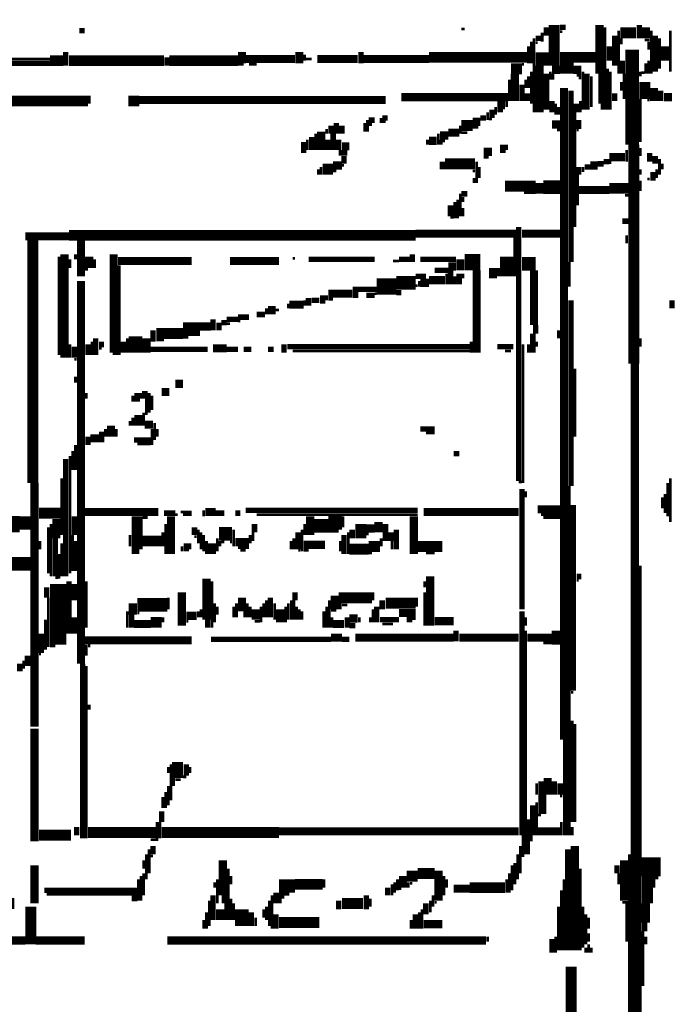
# Model space of a CAD drawing. Extents: x 0 to 55.9, y 0 to 33.6.
# Drawn here: x 19 to 20.2, y 21.2 to 23 of the extents above; entities that cross this region are included whole.
import ezdxf

# ---------------------------------------------------------------- set-up
doc = ezdxf.new("R2010")
doc.units = 0

msp = doc.modelspace()

# ---------------------------------------------------------------- linework, layer by layer
for points, const_width in [([(20.003, 22.958), (20.003, 22.943)], 0.01), ([(20.017, 22.962), (20.017, 22.888)], 0.02), ([(20.028, 22.958), (20.038, 22.958)], 0.01), ([(20.1, 22.962), (20.1, 22.873)], 0.015), ([(20.173, 22.962), (20.173, 22.938)], 0.01), ([(20.185, 22.958), (20.185, 22.938)], 0.015), ([(19.147, 22.952), (19.157, 22.952)], 0.01), ([(19.847, 22.955), (19.853, 22.955)], 0.005), ([(19.995, 22.948), (19.995, 22.932)], 0.005), ([(20.028, 22.95), (20.032, 22.95)], 0.005), ([(20.11, 22.958), (20.11, 22.807)], 0.005), ([(20.128, 22.943), (20.128, 22.888)], 0.01), ([(20.138, 22.948), (20.167, 22.948)], 0.02), ([(20.135, 22.952), (20.135, 22.873)], 0.005), ([(20.195, 22.952), (20.195, 22.873)], 0.005), ([(20.202, 22.943), (20.202, 22.877)], 0.01), ([(20.23, 22.952), (20.23, 22.877)], 0.005), ([(19.975, 22.932), (19.975, 22.892)], 0.005), ([(19.98, 22.938), (19.98, 22.802)], 0.005), ([(19.983, 22.938), (19.993, 22.938)], 0.01), ([(19.983, 22.93), (19.987, 22.93)], 0.005), ([(20.118, 22.923), (20.118, 22.897)], 0.01), ([(20.14, 22.938), (20.14, 22.927)], 0.005), ([(20.16, 22.917), (20.16, 22.743)], 0.025), ([(20.183, 22.935), (20.192, 22.935)], 0.005), ([(20.19, 22.932), (20.19, 22.917)], 0.005), ([(20.21, 22.938), (20.21, 22.882)], 0.005), ([(20.22, 22.923), (20.22, 22.897)], 0.015), ([(19.122, 22.913), (19.122, 22.888)], 0.01), ([(19.308, 22.903), (19.308, 22.888)], 0.01), ([(19.445, 22.913), (19.445, 22.892)], 0.015), ([(19.55, 22.913), (19.55, 22.892)], 0.015), ([(19.56, 22.908), (19.56, 22.897)], 0.005), ([(19.663, 22.913), (19.663, 22.892)], 0.01), ([(19.788, 22.903), (19.968, 22.903)], 0.02), ([(19.97, 22.923), (19.97, 22.892)], 0.005), ([(19.983, 22.9), (20.007, 22.9)], 0.025), ([(20.04, 22.913), (20.04, 22.873)], 0.025), ([(20.052, 22.903), (20.093, 22.903)], 0.02), ([(18.907, 22.9), (19.093, 22.9)], 0.005), ([(18.917, 22.892), (19.093, 22.892)], 0.01), ([(19.093, 22.897), (19.118, 22.897)], 0.02), ([(19.128, 22.897), (19.302, 22.897)], 0.02), ([(19.312, 22.897), (19.438, 22.897)], 0.02), ([(19.438, 22.89), (19.448, 22.89)], 0.005), ([(19.452, 22.9), (19.542, 22.9)], 0.015), ([(19.458, 22.89), (19.472, 22.89)], 0.005), ([(19.562, 22.9), (19.573, 22.9)], 0.005), ([(19.583, 22.9), (19.657, 22.9)], 0.015), ([(19.667, 22.9), (19.788, 22.9)], 0.015), ([(19.938, 22.882), (19.958, 22.882)], 0.02), ([(19.958, 22.89), (19.962, 22.89)], 0.005), ([(19.99, 22.888), (19.99, 22.802)], 0.015), ([(20.142, 22.897), (20.142, 22.873)], 0.01), ([(20.185, 22.892), (20.185, 22.873)], 0.005), ([(20.19, 22.897), (20.19, 22.873)], 0.005), ([(19.945, 22.873), (19.945, 22.823)], 0.015), ([(19.975, 22.877), (19.975, 22.818)], 0.005), ([(20.003, 22.873), (20.003, 22.807)], 0.01), ([(20.013, 22.88), (20.028, 22.88)], 0.015), ([(20.01, 22.877), (20.01, 22.862)], 0.005), ([(20.015, 22.873), (20.015, 22.862)], 0.005), ([(20.052, 22.88), (20.067, 22.88)], 0.015), ([(20.058, 22.87), (20.067, 22.87)], 0.005), ([(20.07, 22.877), (20.07, 22.807)], 0.005), ([(20.077, 22.873), (20.077, 22.807)], 0.01), ([(20.103, 22.873), (20.103, 22.818)], 0.01), ([(20.115, 22.882), (20.115, 22.807)], 0.005), ([(20.12, 22.877), (20.12, 22.807)], 0.005), ([(20.145, 22.873), (20.145, 22.827)], 0.005), ([(20.175, 22.877), (20.175, 22.868)], 0.005), ([(20.177, 22.875), (20.183, 22.875)], 0.005), ([(19.935, 22.862), (19.935, 22.823)], 0.005), ([(19.958, 22.853), (19.958, 22.823)], 0.01), ([(19.965, 22.862), (19.965, 22.847)], 0.005), ([(19.97, 22.868), (19.97, 22.847)], 0.005), ([(20.035, 22.847), (20.035, 21.653)], 0.015), ([(20.062, 22.865), (20.067, 22.865)], 0.005), ([(20.085, 22.868), (20.085, 22.812)], 0.005), ([(20.14, 22.858), (20.14, 22.842)], 0.005), ([(20.183, 22.858), (20.183, 22.827)], 0.02), ([(20.2, 22.847), (20.2, 22.823)], 0.015), ([(19.165, 22.833), (19.165, 22.818)], 0.005), ([(19.737, 22.83), (19.933, 22.83)], 0.015), ([(19.968, 22.837), (19.968, 22.823)], 0.01), ([(20.048, 22.842), (20.048, 22.528)], 0.01), ([(20.128, 22.837), (20.128, 22.823)], 0.01), ([(20.212, 22.842), (20.212, 22.823)], 0.01), ([(20.218, 22.83), (20.233, 22.83)], 0.015), ([(18.812, 22.823), (19.163, 22.823)], 0.02), ([(19.237, 22.823), (19.257, 22.823)], 0.02), ([(19.257, 22.825), (19.708, 22.825)], 0.015), ([(19.913, 22.815), (19.927, 22.815)], 0.015), ([(19.93, 22.823), (19.93, 22.812)], 0.005), ([(20.013, 22.823), (20.013, 22.802)], 0.01), ([(20.02, 22.818), (20.02, 22.798)], 0.005), ([(20.058, 22.818), (20.058, 22.802)], 0.01), ([(20.065, 22.823), (20.065, 22.802)], 0.005), ([(20.105, 22.818), (20.105, 22.807)], 0.005), ([(20.175, 22.827), (20.175, 22.748)], 0.005), ([(20.188, 22.825), (20.192, 22.825)], 0.005), ([(19.895, 22.802), (19.895, 22.788)], 0.005), ([(19.903, 22.807), (19.903, 22.792)], 0.01), ([(19.91, 22.812), (19.91, 22.798)], 0.005), ([(19.913, 22.805), (19.923, 22.805)], 0.005), ([(20.025, 22.812), (20.025, 22.798)], 0.005), ([(20.055, 22.802), (20.055, 22.592)], 0.005), ([(19.608, 22.778), (19.608, 22.763)], 0.01), ([(19.618, 22.783), (19.618, 22.763)], 0.01), ([(19.628, 22.778), (19.628, 22.763)], 0.01), ([(19.67, 22.783), (19.67, 22.767)], 0.005), ([(19.677, 22.788), (19.688, 22.788)], 0.01), ([(19.675, 22.788), (19.675, 22.767)], 0.005), ([(19.677, 22.78), (19.683, 22.78)], 0.005), ([(19.702, 22.792), (19.712, 22.792)], 0.01), ([(19.7, 22.792), (19.7, 22.783)], 0.005), ([(19.702, 22.785), (19.708, 22.785)], 0.005), ([(19.847, 22.778), (19.868, 22.778)], 0.02), ([(19.868, 22.785), (19.882, 22.785)], 0.015), ([(19.882, 22.792), (19.892, 22.792)], 0.01), ([(19.897, 22.79), (19.903, 22.79)], 0.005), ([(20.013, 22.78), (20.028, 22.78)], 0.015), ([(20.062, 22.788), (20.062, 22.772)], 0.01), ([(19.58, 22.763), (19.58, 22.733)], 0.005), ([(19.59, 22.767), (19.59, 22.733)], 0.015), ([(19.6, 22.772), (19.6, 22.763)], 0.005), ([(19.612, 22.763), (19.612, 22.733)], 0.01), ([(19.808, 22.76), (19.823, 22.76)], 0.015), ([(19.805, 22.763), (19.805, 22.743)], 0.005), ([(19.823, 22.765), (19.843, 22.765)], 0.015), ([(19.845, 22.778), (19.845, 22.763)], 0.005), ([(19.847, 22.765), (19.858, 22.765)], 0.005), ([(19.868, 22.775), (19.878, 22.775)], 0.005), ([(20.022, 22.77), (20.028, 22.77)], 0.005), ([(20.058, 22.77), (20.062, 22.77)], 0.005), ([(19.558, 22.748), (19.558, 22.728)], 0.01), ([(19.565, 22.752), (19.565, 22.733)], 0.005), ([(19.573, 22.757), (19.573, 22.733)], 0.01), ([(19.603, 22.752), (19.603, 22.733)], 0.01), ([(19.622, 22.752), (19.622, 22.733)], 0.01), ([(19.628, 22.74), (19.642, 22.74)], 0.015), ([(19.788, 22.75), (19.802, 22.75)], 0.015), ([(19.785, 22.752), (19.785, 22.743)], 0.005), ([(19.81, 22.752), (19.81, 22.743)], 0.005), ([(19.812, 22.75), (19.817, 22.75)], 0.005), ([(19.923, 22.743), (19.923, 22.728)], 0.01), ([(19.93, 22.743), (19.93, 22.733)], 0.005), ([(20.163, 22.743), (20.163, 22.342)], 0.02), ([(19.622, 22.728), (19.638, 22.728)], 0.01), ([(19.888, 22.73), (19.903, 22.73)], 0.015), ([(20.118, 22.72), (20.147, 22.72)], 0.015), ([(20.15, 22.733), (20.15, 22.712)], 0.005), ([(20.175, 22.737), (20.175, 22.722)], 0.005), ([(20.192, 22.728), (20.192, 22.712)], 0.01), ([(19.612, 22.705), (19.628, 22.705)], 0.015), ([(19.632, 22.722), (19.632, 22.708)], 0.01), ([(19.817, 22.708), (19.872, 22.708)], 0.02), ([(19.812, 22.712), (19.812, 22.698)], 0.01), ([(19.875, 22.712), (19.875, 22.673)], 0.005), ([(19.888, 22.72), (19.897, 22.72)], 0.005), ([(20.083, 22.705), (20.097, 22.705)], 0.015), ([(20.097, 22.708), (20.108, 22.708)], 0.01), ([(20.108, 22.712), (20.118, 22.712)], 0.01), ([(20.118, 22.71), (20.122, 22.71)], 0.005), ([(20.202, 22.722), (20.202, 22.708)], 0.01), ([(20.21, 22.717), (20.21, 22.688)], 0.005), ([(20.215, 22.708), (20.215, 22.698)], 0.005), ([(19.585, 22.698), (19.585, 22.688)], 0.005), ([(19.593, 22.698), (19.612, 22.698)], 0.02), ([(19.59, 22.702), (19.59, 22.688)], 0.005), ([(19.612, 22.695), (19.618, 22.695)], 0.005), ([(19.628, 22.705), (19.632, 22.705)], 0.005), ([(19.868, 22.695), (19.872, 22.695)], 0.005), ([(19.88, 22.702), (19.88, 22.682)], 0.005), ([(20.062, 22.702), (20.062, 22.688)], 0.01), ([(20.07, 22.702), (20.07, 22.693)], 0.005), ([(20.073, 22.702), (20.083, 22.702)], 0.01), ([(20.175, 22.698), (20.175, 22.688)], 0.005), ([(20.198, 22.693), (20.198, 22.677)], 0.01), ([(20.205, 22.698), (20.205, 22.682)], 0.005), ([(19.87, 22.682), (19.87, 22.673)], 0.005), ([(19.927, 22.667), (19.983, 22.667)], 0.02), ([(19.99, 22.673), (19.99, 22.653)], 0.015), ([(19.997, 22.665), (20.028, 22.665)], 0.025), ([(20.06, 22.688), (20.06, 22.632)], 0.005), ([(20.175, 22.677), (20.175, 22.658)], 0.005), ([(20.188, 22.68), (20.192, 22.68)], 0.005), ([(19.847, 22.653), (19.858, 22.653)], 0.01), ([(19.845, 22.653), (19.845, 22.612)], 0.005), ([(19.962, 22.655), (19.983, 22.655)], 0.005), ([(20.062, 22.66), (20.118, 22.66)], 0.015), ([(20.118, 22.663), (20.153, 22.663)], 0.02), ([(19.835, 22.638), (19.835, 22.608)], 0.005), ([(19.84, 22.642), (19.84, 22.608)], 0.005), ([(19.85, 22.647), (19.85, 22.638)], 0.005), ([(20.147, 22.65), (20.153, 22.65)], 0.005), ([(19.827, 22.632), (19.827, 22.612)], 0.01), ([(19.85, 22.627), (19.85, 22.612)], 0.005), ([(19.827, 22.61), (19.833, 22.61)], 0.005), ([(20.142, 22.603), (20.153, 22.603)], 0.01), ([(19.128, 22.577), (19.763, 22.577)], 0.02), ([(19.763, 22.58), (19.948, 22.58)], 0.015), ([(19.952, 22.592), (19.952, 22.127)], 0.01), ([(19.958, 22.58), (20.028, 22.58)], 0.015), ([(19.048, 22.575), (19.128, 22.575)], 0.015), ([(19.062, 22.568), (19.062, 22.123)], 0.02), ([(19.15, 22.568), (19.15, 22.502)], 0.015), ([(19.945, 22.573), (19.945, 22.502)], 0.005), ([(20.15, 22.577), (20.15, 22.562)], 0.005), ([(19.12, 22.542), (19.12, 22.353)], 0.015), ([(19.21, 22.542), (19.21, 22.362)], 0.015), ([(19.757, 22.542), (19.757, 22.528)], 0.01), ([(19.93, 22.538), (19.93, 22.502)], 0.025), ([(19.11, 22.538), (19.11, 22.358)], 0.005), ([(19.13, 22.533), (19.13, 22.517)], 0.005), ([(19.14, 22.542), (19.14, 22.533)], 0.005), ([(19.165, 22.538), (19.165, 22.517)], 0.015), ([(19.175, 22.533), (19.175, 22.517)], 0.005), ([(19.218, 22.53), (19.353, 22.53)], 0.015), ([(19.423, 22.53), (19.513, 22.53)], 0.015), ([(19.538, 22.535), (19.542, 22.535)], 0.005), ([(19.567, 22.533), (19.688, 22.533)], 0.01), ([(19.722, 22.53), (19.733, 22.53)], 0.005), ([(19.733, 22.533), (19.753, 22.533)], 0.01), ([(19.772, 22.533), (19.837, 22.533)], 0.01), ([(19.845, 22.533), (19.845, 22.513)], 0.015), ([(19.853, 22.528), (19.882, 22.528)], 0.03), ([(19.958, 22.525), (19.983, 22.525)], 0.025), ([(20.045, 22.528), (20.045, 22.483)], 0.005), ([(19.157, 22.515), (19.163, 22.515)], 0.005), ([(19.22, 22.522), (19.22, 22.358)], 0.005), ([(19.798, 22.513), (19.823, 22.513)], 0.01), ([(19.823, 22.52), (19.837, 22.52)], 0.015), ([(19.827, 22.513), (19.827, 22.487)], 0.01), ([(19.843, 22.507), (19.843, 22.487)], 0.01), ([(19.875, 22.513), (19.875, 22.362)], 0.015), ([(19.905, 22.517), (19.905, 22.498)], 0.015), ([(19.915, 22.517), (19.915, 22.502)], 0.005), ([(19.98, 22.513), (19.98, 22.413)], 0.015), ([(19.15, 22.493), (19.15, 21.792)], 0.015), ([(19.692, 22.483), (19.728, 22.483)], 0.03), ([(19.728, 22.49), (19.763, 22.49)], 0.025), ([(19.763, 22.502), (19.782, 22.502)], 0.01), ([(19.772, 22.49), (19.788, 22.49)], 0.015), ([(19.77, 22.493), (19.77, 22.483)], 0.005), ([(19.788, 22.495), (19.817, 22.495)], 0.015), ([(19.82, 22.507), (19.82, 22.487)], 0.005), ([(19.835, 22.502), (19.835, 22.487)], 0.005), ([(19.85, 22.507), (19.85, 22.498)], 0.005), ([(19.603, 22.47), (19.647, 22.47)], 0.015), ([(19.653, 22.483), (19.653, 22.462)], 0.01), ([(19.657, 22.478), (19.692, 22.478)], 0.01), ([(19.728, 22.472), (19.737, 22.472)], 0.01), ([(19.763, 22.485), (19.767, 22.485)], 0.005), ([(19.532, 22.45), (19.558, 22.45)], 0.015), ([(19.56, 22.458), (19.56, 22.448)], 0.005), ([(19.567, 22.462), (19.567, 22.448)], 0.01), ([(19.573, 22.458), (19.587, 22.458)], 0.01), ([(19.593, 22.467), (19.593, 22.452)], 0.01), ([(19.6, 22.467), (19.6, 22.458)], 0.005), ([(19.603, 22.46), (19.612, 22.46)], 0.005), ([(19.673, 22.467), (19.688, 22.467)], 0.01), ([(19.688, 22.47), (19.692, 22.47)], 0.005), ([(20.048, 22.458), (20.048, 22.118)], 0.01), ([(20.233, 22.458), (20.233, 22.443)], 0.01), ([(19.493, 22.44), (19.507, 22.44)], 0.015), ([(19.49, 22.443), (19.49, 22.432)], 0.005), ([(19.507, 22.44), (19.513, 22.44)], 0.005), ([(19.53, 22.452), (19.53, 22.443)], 0.005), ([(19.392, 22.423), (19.392, 22.403)], 0.01), ([(19.403, 22.417), (19.403, 22.403)], 0.01), ([(19.407, 22.417), (19.417, 22.417)], 0.01), ([(19.417, 22.423), (19.438, 22.423)], 0.01), ([(19.438, 22.427), (19.458, 22.427)], 0.01), ([(19.438, 22.42), (19.442, 22.42)], 0.005), ([(19.472, 22.432), (19.487, 22.432)], 0.01), ([(19.25, 22.392), (19.25, 22.362)], 0.025), ([(19.282, 22.403), (19.282, 22.382)], 0.01), ([(19.288, 22.397), (19.337, 22.397)], 0.02), ([(19.337, 22.405), (19.368, 22.405)], 0.025), ([(19.368, 22.41), (19.388, 22.41)], 0.015), ([(19.417, 22.415), (19.423, 22.415)], 0.005), ([(19.983, 22.413), (19.983, 22.397)], 0.01), ([(20.025, 22.403), (20.025, 22.388)], 0.005), ([(19.177, 22.388), (19.177, 22.358)], 0.01), ([(19.228, 22.382), (19.228, 22.362)], 0.01), ([(19.235, 22.388), (19.235, 22.362)], 0.005), ([(19.27, 22.388), (19.27, 22.362)], 0.015), ([(19.288, 22.385), (19.302, 22.385)], 0.005), ([(19.337, 22.39), (19.347, 22.39)], 0.005), ([(19.978, 22.397), (19.978, 22.362)], 0.01), ([(20.175, 22.388), (20.175, 22.373)], 0.005), ([(19.13, 22.377), (19.13, 22.353)], 0.005), ([(19.138, 22.373), (19.138, 22.353)], 0.01), ([(19.163, 22.377), (19.163, 22.358)], 0.01), ([(19.17, 22.382), (19.17, 22.358)], 0.005), ([(19.183, 22.377), (19.192, 22.377)], 0.01), ([(19.183, 22.37), (19.188, 22.37)], 0.005), ([(19.278, 22.368), (19.382, 22.368)], 0.01), ([(19.392, 22.37), (19.417, 22.37)], 0.015), ([(19.417, 22.368), (19.438, 22.368)], 0.01), ([(19.448, 22.368), (19.462, 22.368)], 0.01), ([(19.493, 22.368), (19.503, 22.368)], 0.01), ([(19.522, 22.377), (19.522, 22.362)], 0.01), ([(19.528, 22.373), (19.862, 22.373)], 0.01), ([(19.538, 22.365), (19.862, 22.365)], 0.005), ([(19.865, 22.382), (19.865, 22.362)], 0.005), ([(19.913, 22.373), (19.942, 22.373)], 0.01), ([(19.927, 22.365), (19.938, 22.365)], 0.005), ([(19.96, 22.377), (19.96, 22.123)], 0.005), ([(19.97, 22.377), (19.97, 22.362)], 0.005), ([(19.985, 22.382), (19.985, 22.373)], 0.005), ([(19.138, 22.35), (19.142, 22.35)], 0.005), ([(19.208, 22.36), (19.218, 22.36)], 0.005), ([(20.165, 22.342), (20.165, 21.022)], 0.015), ([(20.055, 22.333), (20.055, 22.208)], 0.005), ([(19.14, 22.318), (19.14, 22.307)], 0.005), ([(19.323, 22.305), (19.337, 22.305)], 0.015), ([(19.267, 22.292), (19.267, 22.278)], 0.01), ([(19.298, 22.29), (19.312, 22.29)], 0.015), ([(19.16, 22.288), (19.16, 22.278)], 0.005), ([(19.245, 22.283), (19.245, 22.272)], 0.005), ([(19.253, 22.288), (19.253, 22.272)], 0.01), ([(19.26, 22.288), (19.26, 22.278)], 0.005), ([(19.27, 22.278), (19.27, 22.248)], 0.005), ([(19.275, 22.288), (19.275, 22.252)], 0.005), ([(19.28, 22.283), (19.28, 22.257)], 0.005), ([(19.245, 22.243), (19.245, 22.228)], 0.005), ([(19.255, 22.248), (19.255, 22.228)], 0.015), ([(19.265, 22.252), (19.265, 22.228)], 0.005), ([(19.195, 22.222), (19.195, 22.208)], 0.005), ([(19.205, 22.228), (19.205, 22.208)], 0.015), ([(19.215, 22.222), (19.215, 22.208)], 0.005), ([(19.24, 22.237), (19.24, 22.228)], 0.005), ([(19.267, 22.23), (19.282, 22.23)], 0.015), ([(19.28, 22.222), (19.28, 22.193)], 0.005), ([(19.285, 22.233), (19.285, 22.202)], 0.005), ([(19.29, 22.222), (19.29, 22.208)], 0.005), ([(19.772, 22.222), (19.798, 22.222)], 0.01), ([(19.163, 22.208), (19.163, 22.193)], 0.01), ([(19.167, 22.205), (19.183, 22.205)], 0.015), ([(19.188, 22.217), (19.188, 22.198)], 0.01), ([(19.247, 22.202), (19.278, 22.202)], 0.01), ([(19.782, 22.215), (19.798, 22.215)], 0.005), ([(19.14, 22.193), (19.14, 22.147)], 0.005), ([(19.253, 22.195), (19.278, 22.195)], 0.005), ([(19.122, 22.167), (19.122, 21.952)], 0.01), ([(19.13, 22.173), (19.13, 21.958)], 0.005), ([(19.135, 22.182), (19.135, 22.147)], 0.005), ([(19.833, 22.177), (19.843, 22.177)], 0.01), ([(19.115, 22.132), (19.115, 22.028)], 0.005), ([(20.23, 22.132), (20.23, 22.052)], 0.005), ([(19.065, 22.123), (19.065, 21.677)], 0.015), ([(19.952, 22.125), (19.958, 22.125)], 0.005), ([(19.958, 22.112), (19.958, 21.892)], 0.01), ([(20.045, 22.118), (20.045, 21.478)], 0.005), ([(20.225, 22.123), (20.225, 22.062)], 0.005), ([(19.965, 22.108), (19.965, 22.097)], 0.005), ([(20.215, 22.097), (20.215, 22.077)], 0.005), ([(20.22, 22.103), (20.22, 22.068)], 0.005), ([(19.073, 22.068), (19.112, 22.068)], 0.02), ([(19.452, 22.073), (19.767, 22.073)], 0.01), ([(19.987, 22.075), (20.028, 22.075)], 0.015), ([(20.052, 22.083), (20.052, 21.743)], 0.01), ([(18.978, 22.048), (19.038, 22.048)], 0.03), ([(19.048, 22.062), (19.048, 22.038)], 0.02), ([(19.105, 22.057), (19.105, 22.022)], 0.015), ([(19.138, 22.062), (19.138, 22.028)], 0.01), ([(19.157, 22.07), (19.292, 22.07)], 0.015), ([(19.253, 22.062), (19.253, 22.002)], 0.02), ([(19.263, 22.06), (19.272, 22.06)], 0.005), ([(19.302, 22.068), (19.323, 22.068)], 0.01), ([(19.315, 22.062), (19.315, 21.993)], 0.015), ([(19.323, 22.065), (19.327, 22.065)], 0.005), ([(19.333, 22.07), (19.353, 22.07)], 0.005), ([(19.337, 22.065), (19.353, 22.065)], 0.005), ([(19.378, 22.07), (19.397, 22.07)], 0.015), ([(19.375, 22.073), (19.375, 22.062)], 0.005), ([(19.397, 22.068), (19.413, 22.068)], 0.01), ([(19.433, 22.068), (19.442, 22.068)], 0.01), ([(19.472, 22.065), (19.767, 22.065)], 0.005), ([(19.57, 22.062), (19.57, 22.028)], 0.015), ([(19.603, 22.05), (19.628, 22.05)], 0.025), ([(19.63, 22.062), (19.63, 22.042)], 0.005), ([(19.76, 22.062), (19.76, 21.993)], 0.015), ([(19.778, 22.07), (19.952, 22.07)], 0.015), ([(19.993, 22.065), (20.028, 22.065)], 0.005), ([(19.997, 22.06), (20.028, 22.06)], 0.005), ([(19.09, 22.042), (19.09, 21.958)], 0.005), ([(19.095, 22.048), (19.095, 21.952)], 0.005), ([(19.305, 22.048), (19.305, 21.993)], 0.005), ([(19.358, 22.042), (19.358, 22.028)], 0.01), ([(19.403, 22.03), (19.427, 22.03)], 0.025), ([(19.468, 22.048), (19.468, 22.033)], 0.01), ([(19.56, 22.048), (19.56, 22.028)], 0.005), ([(19.577, 22.045), (19.603, 22.045)], 0.025), ([(19.647, 22.038), (19.647, 22.022)], 0.01), ([(19.663, 22.048), (19.663, 22.022)], 0.02), ([(19.673, 22.04), (19.688, 22.04)], 0.015), ([(19.695, 22.052), (19.695, 22.033)], 0.015), ([(19.708, 22.048), (19.708, 22.017)], 0.01), ([(19.728, 22.038), (19.728, 22.002)], 0.01), ([(19.103, 22.022), (19.103, 21.952)], 0.01), ([(19.135, 22.028), (19.135, 21.962)], 0.005), ([(19.24, 22.028), (19.24, 22.007)], 0.005), ([(19.263, 22.017), (19.298, 22.017)], 0.02), ([(19.3, 22.033), (19.3, 22.007)], 0.005), ([(19.358, 22.025), (19.362, 22.025)], 0.005), ([(19.365, 22.038), (19.365, 22.013)], 0.005), ([(19.37, 22.033), (19.37, 22.002)], 0.005), ([(19.375, 22.028), (19.375, 21.998)], 0.005), ([(19.4, 22.022), (19.4, 21.998)], 0.005), ([(19.43, 22.038), (19.43, 22.007)], 0.005), ([(19.46, 22.028), (19.46, 22.013)], 0.005), ([(19.465, 22.033), (19.465, 22.017)], 0.005), ([(19.54, 22.022), (19.54, 22.002)], 0.005), ([(19.548, 22.033), (19.548, 22.002)], 0.01), ([(19.555, 22.038), (19.555, 21.998)], 0.005), ([(19.603, 22.035), (19.622, 22.035)], 0.005), ([(19.632, 22.028), (19.632, 21.993)], 0.01), ([(19.64, 22.033), (19.64, 21.993)], 0.005), ([(19.673, 22.03), (19.677, 22.03)], 0.005), ([(19.7, 22.022), (19.7, 22.007)], 0.005), ([(19.718, 22.033), (19.718, 22.017)], 0.01), ([(19.075, 22.017), (19.075, 22.002)], 0.005), ([(19.115, 22.013), (19.115, 21.952)], 0.005), ([(19.14, 22.017), (19.14, 21.962)], 0.005), ([(19.335, 22.007), (19.335, 21.998)], 0.005), ([(19.343, 22.013), (19.343, 21.998)], 0.01), ([(19.35, 22.013), (19.35, 22.002)], 0.005), ([(19.38, 22.017), (19.38, 21.993)], 0.005), ([(19.39, 22.013), (19.39, 21.993)], 0.015), ([(19.405, 22.017), (19.405, 22.007)], 0.005), ([(19.407, 22.015), (19.413, 22.015)], 0.005), ([(19.423, 22.015), (19.427, 22.015)], 0.005), ([(19.433, 22.015), (19.458, 22.015)], 0.015), ([(19.438, 22.005), (19.458, 22.005)], 0.005), ([(19.535, 22.017), (19.535, 22.002)], 0.005), ([(19.558, 22.01), (19.597, 22.01)], 0.015), ([(19.625, 22.017), (19.625, 21.998)], 0.005), ([(19.642, 22.002), (19.677, 22.002)], 0.02), ([(19.677, 22.007), (19.698, 22.007)], 0.02), ([(19.72, 22.017), (19.72, 22.002)], 0.005), ([(19.767, 22.007), (19.812, 22.007)], 0.02), ([(19.11, 21.993), (19.11, 21.948)], 0.005), ([(19.243, 21.998), (19.257, 21.998)], 0.01), ([(19.442, 22), (19.452, 22)], 0.005), ([(19.548, 22), (19.552, 22)], 0.005), ([(19.558, 22), (19.567, 22)], 0.005), ([(19.677, 21.995), (19.683, 21.995)], 0.005), ([(19.782, 21.995), (19.798, 21.995)], 0.005), ([(18.972, 21.975), (19.058, 21.975)], 0.025), ([(20.175, 21.972), (20.175, 21.017)], 0.005), ([(19.108, 21.938), (19.108, 21.827)], 0.03), ([(19.103, 21.95), (19.108, 21.95)], 0.005), ([(19.38, 21.948), (19.38, 21.873)], 0.015), ([(19.79, 21.952), (19.79, 21.862)], 0.015), ([(20.058, 21.952), (20.067, 21.952)], 0.01), ([(19.087, 21.932), (19.087, 21.913)], 0.01), ([(19.128, 21.943), (19.128, 21.847)], 0.01), ([(19.138, 21.938), (19.138, 21.908)], 0.01), ([(19.16, 21.943), (19.16, 21.858)], 0.005), ([(19.39, 21.943), (19.39, 21.858)], 0.005), ([(19.78, 21.943), (19.78, 21.932)], 0.005), ([(20.058, 21.945), (20.062, 21.945)], 0.005), ([(19.335, 21.923), (19.335, 21.862)], 0.015), ([(19.445, 21.913), (19.445, 21.888)], 0.015), ([(19.497, 21.913), (19.497, 21.877)], 0.01), ([(19.542, 21.923), (19.542, 21.908)], 0.01), ([(19.615, 21.917), (19.615, 21.892)], 0.015), ([(19.622, 21.913), (19.683, 21.913)], 0.02), ([(19.685, 21.923), (19.685, 21.908)], 0.005), ([(19.78, 21.923), (19.78, 21.862)], 0.005), ([(19.09, 21.913), (19.09, 21.823)], 0.005), ([(19.245, 21.903), (19.245, 21.882)], 0.015), ([(19.253, 21.9), (19.308, 21.9)], 0.025), ([(19.31, 21.913), (19.31, 21.892)], 0.005), ([(19.395, 21.903), (19.395, 21.868)], 0.005), ([(19.4, 21.897), (19.4, 21.882)], 0.005), ([(19.43, 21.897), (19.43, 21.877)], 0.005), ([(19.435, 21.903), (19.435, 21.877)], 0.005), ([(19.455, 21.903), (19.455, 21.877)], 0.005), ([(19.46, 21.897), (19.46, 21.877)], 0.005), ([(19.47, 21.892), (19.47, 21.873)], 0.015), ([(19.48, 21.897), (19.48, 21.868)], 0.005), ([(19.485, 21.903), (19.485, 21.877)], 0.005), ([(19.49, 21.908), (19.49, 21.877)], 0.005), ([(19.505, 21.903), (19.505, 21.873)], 0.005), ([(19.515, 21.892), (19.515, 21.868)], 0.015), ([(19.525, 21.897), (19.525, 21.868)], 0.005), ([(19.53, 21.903), (19.53, 21.873)], 0.005), ([(19.538, 21.908), (19.538, 21.873)], 0.01), ([(19.545, 21.897), (19.545, 21.873)], 0.005), ([(19.6, 21.897), (19.6, 21.858)], 0.005), ([(19.605, 21.908), (19.605, 21.858)], 0.005), ([(19.625, 21.903), (19.625, 21.892)], 0.005), ([(19.628, 21.9), (19.638, 21.9)], 0.005), ([(19.692, 21.897), (19.692, 21.868)], 0.01), ([(19.702, 21.908), (19.702, 21.892)], 0.01), ([(19.708, 21.903), (19.763, 21.903)], 0.02), ([(19.765, 21.913), (19.765, 21.897)], 0.005), ([(19.138, 21.877), (19.138, 21.847)], 0.01), ([(19.235, 21.888), (19.235, 21.858)], 0.005), ([(19.243, 21.882), (19.243, 21.858)], 0.01), ([(19.253, 21.885), (19.257, 21.885)], 0.005), ([(19.3, 21.877), (19.3, 21.868)], 0.005), ([(19.343, 21.88), (19.362, 21.88)], 0.015), ([(19.365, 21.888), (19.365, 21.877)], 0.005), ([(19.37, 21.892), (19.37, 21.877)], 0.005), ([(19.45, 21.888), (19.45, 21.877)], 0.005), ([(19.55, 21.892), (19.55, 21.873)], 0.005), ([(19.555, 21.888), (19.555, 21.873)], 0.005), ([(19.595, 21.888), (19.595, 21.858)], 0.005), ([(19.608, 21.89), (19.618, 21.89)], 0.005), ([(19.61, 21.877), (19.61, 21.858)], 0.005), ([(19.638, 21.877), (19.638, 21.858)], 0.01), ([(19.642, 21.875), (19.657, 21.875)], 0.015), ([(19.66, 21.877), (19.66, 21.868)], 0.005), ([(19.68, 21.877), (19.68, 21.868)], 0.005), ([(19.685, 21.892), (19.685, 21.868)], 0.005), ([(19.733, 21.885), (19.763, 21.885)], 0.015), ([(19.958, 21.888), (19.958, 21.478)], 0.01), ([(19.965, 21.877), (19.965, 21.862)], 0.005), ([(19.085, 21.873), (19.085, 21.818)], 0.005), ([(19.247, 21.865), (19.278, 21.865)], 0.015), ([(19.278, 21.868), (19.298, 21.868)], 0.02), ([(19.343, 21.87), (19.347, 21.87)], 0.005), ([(19.382, 21.873), (19.382, 21.858)], 0.01), ([(19.468, 21.87), (19.478, 21.87)], 0.005), ([(19.612, 21.865), (19.632, 21.865)], 0.015), ([(19.642, 21.862), (19.653, 21.862)], 0.01), ([(19.698, 21.873), (19.733, 21.873)], 0.01), ([(19.702, 21.865), (19.722, 21.865)], 0.005), ([(19.747, 21.873), (19.757, 21.873)], 0.01), ([(19.757, 21.875), (19.763, 21.875)], 0.005), ([(19.798, 21.87), (19.833, 21.87)], 0.015), ([(19.077, 21.847), (19.077, 21.812)], 0.01), ([(19.608, 21.84), (19.628, 21.84)], 0.015), ([(19.653, 21.84), (19.833, 21.84)], 0.015), ([(19.837, 21.853), (19.837, 21.833)], 0.01), ([(19.843, 21.84), (19.952, 21.84)], 0.015), ([(19.968, 21.84), (20.013, 21.84)], 0.015), ([(19.965, 21.853), (19.965, 21.443)], 0.005), ([(20.02, 21.853), (20.02, 21.827)], 0.015), ([(19.093, 21.825), (19.103, 21.825)], 0.005), ([(19.157, 21.835), (19.353, 21.835)], 0.015), ([(19.16, 21.827), (19.16, 21.807)], 0.005), ([(19.163, 21.825), (19.167, 21.825)], 0.005), ([(19.388, 21.837), (19.608, 21.837)], 0.01), ([(19.628, 21.837), (19.642, 21.837)], 0.01), ([(19.997, 21.83), (20.013, 21.83)], 0.005), ([(19.052, 21.807), (19.052, 21.788)], 0.01), ([(19.073, 21.81), (19.077, 21.81)], 0.005), ([(19.038, 21.792), (19.038, 21.778)], 0.01), ([(19.045, 21.798), (19.045, 21.783)], 0.005), ([(19.153, 21.792), (19.153, 21.472)], 0.01), ([(19.16, 21.788), (19.16, 21.472)], 0.005), ([(20.048, 21.74), (20.052, 21.74)], 0.005), ([(19.165, 21.717), (19.165, 21.708)], 0.005), ([(20.05, 21.688), (20.05, 21.502)], 0.005), ([(20.055, 21.682), (20.055, 21.502)], 0.005), ([(19.065, 21.673), (19.065, 21.467)], 0.015), ([(20.038, 21.653), (20.038, 21.478)], 0.01), ([(19.315, 21.608), (19.315, 21.542)], 0.005), ([(19.327, 21.612), (19.327, 21.583)], 0.02), ([(19.343, 21.608), (19.343, 21.587)], 0.01), ([(19.31, 21.603), (19.31, 21.592)], 0.005), ([(19.35, 21.603), (19.35, 21.592)], 0.005), ([(19.32, 21.583), (19.32, 21.568)], 0.005), ([(19.323, 21.58), (19.333, 21.58)], 0.005), ([(19.337, 21.585), (19.343, 21.585)], 0.005), ([(19.985, 21.573), (19.985, 21.552)], 0.005), ([(19.993, 21.577), (19.993, 21.517)], 0.01), ([(20.005, 21.583), (20.005, 21.552)], 0.015), ([(20.017, 21.577), (20.017, 21.552)], 0.01), ([(20.028, 21.573), (20.028, 21.552)], 0.01), ([(19.305, 21.557), (19.305, 21.528)], 0.005), ([(19.31, 21.568), (19.31, 21.533)], 0.005), ([(19.3, 21.548), (19.3, 21.528)], 0.005), ([(19.978, 21.533), (19.978, 21.478)], 0.01), ([(19.985, 21.538), (19.985, 21.478)], 0.005), ([(20, 21.552), (20, 21.517)], 0.005), ([(20.028, 21.55), (20.032, 21.55)], 0.005), ([(19.298, 21.522), (19.298, 21.502)], 0.01), ([(19.292, 21.502), (19.292, 21.472)], 0.01), ([(19.97, 21.507), (19.97, 21.443)], 0.005), ([(19.987, 21.515), (19.993, 21.515)], 0.005), ([(20.03, 21.502), (20.03, 21.478)], 0.005), ([(19.073, 21.478), (19.132, 21.478)], 0.02), ([(19.142, 21.493), (19.142, 21.478)], 0.01), ([(19.163, 21.483), (19.288, 21.483)], 0.02), ([(19.298, 21.483), (19.513, 21.483)], 0.02), ([(19.513, 21.485), (19.952, 21.485)], 0.015), ([(19.987, 21.485), (20.028, 21.485)], 0.015), ([(20.05, 21.493), (20.05, 21.478)], 0.005), ([(19.278, 21.47), (19.292, 21.47)], 0.005), ([(19.96, 21.478), (19.96, 21.438)], 0.005), ([(19.975, 21.478), (19.975, 21.467)], 0.005), ([(20.055, 21.458), (20.055, 21.267)], 0.015), ([(19.275, 21.452), (19.275, 21.408)], 0.005), ([(19.282, 21.458), (19.282, 21.443)], 0.01), ([(19.955, 21.458), (19.955, 21.408)], 0.005), ([(20.042, 21.452), (20.042, 21.267)], 0.01), ([(19.065, 21.423), (19.065, 21.353)], 0.015), ([(19.265, 21.432), (19.265, 21.417)], 0.005), ([(19.27, 21.443), (19.27, 21.397)], 0.005), ([(19.278, 21.44), (19.282, 21.44)], 0.005), ([(19.41, 21.432), (19.41, 21.368)], 0.015), ([(19.945, 21.427), (19.945, 21.388)], 0.005), ([(19.95, 21.443), (19.95, 21.397)], 0.005), ([(20.145, 21.432), (20.145, 21.358)], 0.015), ([(20.155, 21.443), (20.155, 21.052)], 0.005), ([(20.177, 21.42), (20.212, 21.42)], 0.035), ([(19.42, 21.417), (19.42, 21.323)], 0.005), ([(19.747, 21.403), (19.767, 21.403)], 0.02), ([(19.767, 21.408), (19.798, 21.408)], 0.02), ([(19.805, 21.413), (19.805, 21.358)], 0.015), ([(19.94, 21.423), (19.94, 21.377)], 0.005), ([(20.065, 21.417), (20.065, 21.267)], 0.005), ([(20.132, 21.423), (20.132, 21.408)], 0.01), ([(20.188, 21.403), (20.188, 21.353)], 0.02), ([(19.255, 21.397), (19.255, 21.358)], 0.005), ([(19.26, 21.403), (19.26, 21.358)], 0.005), ([(19.265, 21.408), (19.265, 21.368)], 0.005), ([(19.395, 21.392), (19.395, 21.382)], 0.005), ([(19.4, 21.397), (19.4, 21.353)], 0.005), ([(19.425, 21.403), (19.425, 21.388)], 0.005), ([(19.513, 21.385), (19.542, 21.385)], 0.025), ([(19.542, 21.388), (19.593, 21.388)], 0.02), ([(19.595, 21.397), (19.595, 21.382)], 0.005), ([(19.725, 21.392), (19.725, 21.373)], 0.005), ([(19.73, 21.397), (19.73, 21.377)], 0.005), ([(19.74, 21.403), (19.74, 21.382)], 0.015), ([(19.75, 21.392), (19.75, 21.382)], 0.005), ([(19.753, 21.39), (19.757, 21.39)], 0.005), ([(19.815, 21.403), (19.815, 21.368)], 0.005), ([(19.82, 21.397), (19.82, 21.382)], 0.005), ([(19.93, 21.397), (19.93, 21.373)], 0.005), ([(19.935, 21.408), (19.935, 21.373)], 0.005), ([(20.035, 21.397), (20.035, 21.267)], 0.005), ([(20.135, 21.408), (20.135, 21.388)], 0.005), ([(20.2, 21.403), (20.2, 21.382)], 0.005), ([(20.202, 21.4), (20.208, 21.4)], 0.005), ([(19.083, 21.377), (19.253, 21.377)], 0.01), ([(19.51, 21.373), (19.51, 21.353)], 0.015), ([(19.52, 21.373), (19.52, 21.362)], 0.005), ([(19.712, 21.382), (19.712, 21.368)], 0.01), ([(19.72, 21.388), (19.72, 21.368)], 0.005), ([(19.733, 21.38), (19.737, 21.38)], 0.005), ([(19.833, 21.38), (19.862, 21.38)], 0.015), ([(19.862, 21.382), (19.927, 21.382)], 0.02), ([(20.03, 21.377), (20.03, 21.267)], 0.005), ([(19.007, 21.353), (19.028, 21.353)], 0.02), ([(19.058, 21.347), (19.058, 21.278)], 0.02), ([(19.087, 21.37), (19.253, 21.37)], 0.005), ([(19.243, 21.362), (19.253, 21.362)], 0.01), ([(19.385, 21.358), (19.385, 21.312)], 0.005), ([(19.392, 21.368), (19.392, 21.323)], 0.01), ([(19.413, 21.368), (19.413, 21.353)], 0.01), ([(19.425, 21.362), (19.425, 21.323)], 0.005), ([(19.495, 21.358), (19.495, 21.312)], 0.005), ([(19.5, 21.368), (19.5, 21.307)], 0.005), ([(19.522, 21.37), (19.532, 21.37)], 0.005), ([(19.622, 21.358), (19.622, 21.342)], 0.01), ([(19.628, 21.353), (19.667, 21.353)], 0.02), ([(19.673, 21.368), (19.673, 21.342)], 0.01), ([(19.68, 21.362), (19.68, 21.347)], 0.005), ([(19.782, 21.353), (19.782, 21.333)], 0.01), ([(19.79, 21.358), (19.79, 21.337)], 0.005), ([(19.795, 21.368), (19.795, 21.347)], 0.005), ([(19.798, 21.355), (19.802, 21.355)], 0.005), ([(20.142, 21.355), (20.153, 21.355)], 0.005), ([(20.185, 21.353), (20.185, 21.318)], 0.015), ([(19.38, 21.337), (19.38, 21.307)], 0.005), ([(19.405, 21.342), (19.405, 21.323)], 0.015), ([(19.415, 21.353), (19.415, 21.323)], 0.005), ([(19.43, 21.353), (19.43, 21.323)], 0.005), ([(19.445, 21.342), (19.445, 21.312)], 0.025), ([(19.462, 21.337), (19.462, 21.312)], 0.01), ([(19.485, 21.342), (19.485, 21.327)], 0.005), ([(19.49, 21.347), (19.49, 21.323)], 0.005), ([(19.77, 21.337), (19.77, 21.307)], 0.005), ([(19.775, 21.342), (19.775, 21.307)], 0.005), ([(20.025, 21.347), (20.025, 21.267)], 0.005), ([(20.07, 21.347), (20.07, 21.272)], 0.005), ([(20.15, 21.353), (20.15, 21.283)], 0.005), ([(19.375, 21.323), (19.375, 21.307)], 0.005), ([(19.47, 21.327), (19.47, 21.312)], 0.005), ([(19.507, 21.333), (19.507, 21.307)], 0.01), ([(19.513, 21.318), (19.587, 21.318)], 0.02), ([(19.755, 21.323), (19.755, 21.307)], 0.005), ([(19.763, 21.333), (19.763, 21.307)], 0.01), ([(19.778, 21.315), (19.812, 21.315)], 0.015), ([(20.075, 21.333), (20.075, 21.278)], 0.005), ([(20.08, 21.327), (20.08, 21.307)], 0.005), ([(20.183, 21.318), (20.183, 21.302)], 0.01), ([(20.18, 21.302), (20.18, 21.202)], 0.005), ([(18.903, 21.285), (19.048, 21.285)], 0.015), ([(19.067, 21.285), (19.157, 21.285)], 0.015), ([(19.308, 21.285), (19.892, 21.285)], 0.015), ([(19.895, 21.292), (19.895, 21.283)], 0.005), ([(20.013, 21.288), (20.013, 21.263)], 0.01), ([(20.02, 21.292), (20.02, 21.263)], 0.005), ([(20.08, 21.298), (20.08, 21.283)], 0.005), ([(20.185, 21.292), (20.185, 21.278)], 0.005), ([(20.075, 21.272), (20.075, 21.263)], 0.005), ([(20.08, 21.278), (20.08, 21.263)], 0.005), ([(20.085, 21.272), (20.085, 21.263)], 0.005), ([(20.048, 21.237), (20.048, 20.923)], 0.02)]:
    msp.add_lwpolyline(points, dxfattribs=dict(const_width=const_width))

doc.saveas('drawing.dxf')
